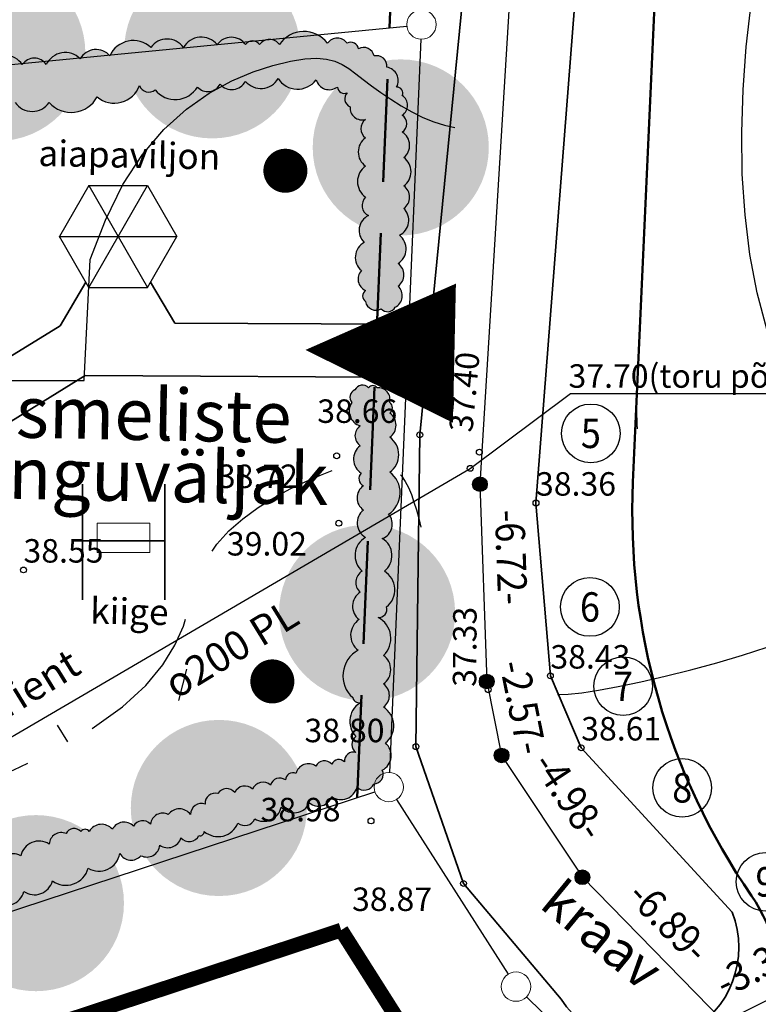
# Model space of a CAD drawing. Extents: x 3 to 1091472, y 0 to 13169053.
# Drawn here: x 545292 to 545318, y 6584302 to 6584335 of the extents above; entities that cross this region are included whole.
import ezdxf
from ezdxf.enums import TextEntityAlignment as Align

# ---------------------------------------------------------------- set-up
doc = ezdxf.new("R2010")
doc.units = 0
for name, pattern in [('DASHDOTX2', [2, 1, -0.5, 0, -0.5]), ('DASHED', [0.75, 0.5, -0.25]), ('DASHEDX7', [5.25, 3.5, -1.75])]:
    doc.linetypes.add(name, pattern=pattern)
doc.layers.get('0').update_dxf_attribs({"linetype": 'CONTINUOUS'})
for name, color, linetype in [('DTRASS', 3, 'CONTINUOUS'), ('eh.õiguskastid', 7, 'CONTINUOUS'), ('EH_ALA', 251, 'DASHDOTX2'), ('EHITIS', 5, 'CONTINUOUS'), ('KORGPIK', 2, 'CONTINUOUS'), ('Korgusjoon', 13, 'CONTINUOUS'), ('KRAAV', 4, 'CONTINUOUS'), ('PIIR', 1, 'CONTINUOUS'), ('PIIR-UUS', 1, 'CONTINUOUS'), ('PUU', 3, 'CONTINUOUS'), ('TEE', 2, 'CONTINUOUS'), ('Teed', 2, 'CONTINUOUS'), ('teekaitsevöönd', 181, 'DASHEDX7'), ('väikevorm', 7, 'CONTINUOUS')]:
    doc.layers.add(name, color=color, linetype=linetype)
doc.layers.add('TÄNAVVALG', color=222, linetype='VALGUS', lineweight=5)
doc.styles.add('ESTS', font='romans.shx')
doc.styles.add('ROMANC', font='romanc.shx')
doc.styles.add('ROMANS', font='ROMANS.shx')
doc.linetypes.add('DRENAAZ', pattern='A,2.5,-1.5,["D",ROMANC,S=1.6,R=0,X=-0.8,Y=-0.8],-1.5,7.5', length=13)
doc.linetypes.add('VALGUS', pattern='A,7,-1.2,["VV",ROMANS,S=1,R=0,X=-1,Y=-0.5],-1', length=9.2)

# ---------------------------------------------------------------- blocks, each defined once
blk = doc.blocks.new('PPNR')
blk.add_circle((0, 0), 2)
at = {"style": 'ROMANS', "width": 0.9}
blk.add_attdef('PPNR', text='', height=2, dxfattribs=at).set_placement((0, 0), align=Align.MIDDLE_CENTER)
blk = doc.blocks.new('JOON')
at = {"style": 'ROMANS', "width": 0.9}
blk.add_attdef('JOON', text='', height=2, dxfattribs=at).set_placement((0, 0), align=Align.MIDDLE_CENTER)
blk = doc.blocks.new('piirmart')
at = {"const_width": 0.5}
blk.add_lwpolyline([(-0.25, 0, 1), (0.25, 0, 1)], format="xyb", close=True, dxfattribs=at)

msp = doc.modelspace()

# ---------------------------------------------------------------- hatches: boundary and pattern name
at = {"layer": 'PUU', "linetype": 'Continuous', "ltscale": 0.5}
h = msp.add_hatch(color=52, dxfattribs=at)
edge = h.paths.add_edge_path()
edge.add_arc((545291.688, 6584334.26), 3, 0, 360)
h = msp.add_hatch(color=52, dxfattribs=at)
edge = h.paths.add_edge_path()
edge.add_arc((545299.011, 6584334.35), 3, 0, 360)
at = {"layer": 'PUU', "linetype": 'Continuous', "lineweight": 25, "ltscale": 0.5}
h = msp.add_hatch(color=62, dxfattribs=at)
edge = h.paths.add_edge_path()
edge.add_arc((545271.796, 6584310.56), 0.421, 227.0892, 337.0892)
edge.add_arc((545271.955, 6584310.773), 0.441, 301.1862, 411.1862)
edge.add_arc((545271.625, 6584311.266), 0.624, 346.1972, 456.1972)
edge.add_arc((545271.211, 6584312.075), 0.394, 331.5751, 441.5751)
edge.add_arc((545270.331, 6584312.883), 1.027, 335.9748, 445.9748)
edge.add_arc((545269.801, 6584314.203), 0.67, 333.8223, 443.8223)
edge.add_arc((545269.144, 6584315.04), 0.749, 346.8317, 456.8317)
edge.add_arc((545268.098, 6584316.332), 1.103, 330.2109, 440.2109)
edge.add_arc((545267.686, 6584317.609), 0.628, 342.4177, 452.4177)
edge.add_arc((545267.217, 6584318.357), 0.459, 344.8186, 454.8186)
edge.add_arc((545266.233, 6584319.191), 1.018, 338.2434, 448.2434)
edge.add_arc((545265.973, 6584320.471), 0.392, 317.9998, 427.9998)
edge.add_arc((545265.533, 6584321.212), 0.698, 327.258, 437.258)
edge.add_arc((545265.123, 6584322.287), 0.687, 324.9903, 434.9903)
edge.add_arc((545264.611, 6584322.862), 0.696, 7.3648, 117.3648)
edge.add_arc((545264.062, 6584323.499), 0.229, 355.2058, 465.2058)
edge.add_arc((545263.403, 6584323.91), 0.628, 342.4185, 452.4185)
edge.add_arc((545263.17, 6584324.68), 0.251, 325.5639, 435.5639)
edge.add_arc((545263.04, 6584325.147), 0.295, 310.71, 420.71)
edge.add_arc((545262.491, 6584325.779), 0.788, 331.5751, 441.5751)
edge.add_arc((545262.385, 6584326.619), 0.229, 344.8208, 454.8208)
edge.add_arc((545262.012, 6584326.994), 0.383, 337.4831, 447.4831)
edge.add_arc((545261.622, 6584327.701), 0.52, 321.3954, 431.3954)
edge.add_arc((545261.774, 6584328.471), 0.277, 272.9852, 382.9852)
edge.add_arc((545262.034, 6584328.726), 0.147, 268.1169, 378.1169)
edge.add_arc((545262.157, 6584329.154), 0.383, 272.5169, 382.5169)
edge.add_arc((545262.927, 6584329.628), 0.53, 218.1779, 328.1779)
edge.add_arc((545263.834, 6584329.669), 0.558, 215, 325)
edge.add_arc((545264.827, 6584329.76), 0.676, 217.4892, 327.4892)
edge.add_arc((545265.674, 6584329.77), 0.464, 233.4263, 343.4263)
edge.add_arc((545266.49, 6584330.183), 0.66, 235.8465, 345.8465)
edge.add_arc((545267.96, 6584330.783), 1.126, 222.4928, 332.4928)
edge.add_arc((545269.681, 6584330.768), 0.881, 215, 325)
edge.add_arc((545271.538, 6584331.201), 1.473, 219.5717, 329.5717)
edge.add_arc((545273.177, 6584330.749), 0.471, 218.5761, 328.5761)
edge.add_arc((545274.156, 6584330.907), 0.705, 215, 325)
edge.add_arc((545275.36, 6584330.941), 0.764, 215, 325)
edge.add_arc((545276.418, 6584330.806), 0.529, 215, 325)
edge.add_arc((545277.328, 6584331.052), 0.727, 229.0303, 339.0303)
edge.add_arc((545278.509, 6584331.251), 0.681, 222.428, 332.428)
edge.add_arc((545279.284, 6584331.307), 0.408, 245.2449, 355.2449)
edge.add_arc((545280.066, 6584331.607), 0.503, 221.7076, 331.7076)
edge.add_arc((545280.93, 6584331.843), 0.634, 228.3868, 338.3868)
edge.add_arc((545282.176, 6584332.105), 0.823, 217.0442, 327.0442)
edge.add_arc((545283.428, 6584332.086), 0.706, 217.3845, 327.3845)
edge.add_arc((545284.58, 6584332.24), 0.773, 223.7429, 333.7429)
edge.add_arc((545285.73, 6584332.218), 0.558, 215, 325)
edge.add_arc((545286.873, 6584332.558), 0.951, 223.877, 333.877)
edge.add_arc((545288.327, 6584332.666), 0.798, 221.3374, 331.3374)
edge.add_arc((545290.009, 6584333.185), 1.334, 222.5912, 332.5912)
edge.add_arc((545291.505, 6584332.791), 0.382, 215, 325)
edge.add_arc((545292.059, 6584332.74), 0.294, 215, 325)
edge.add_arc((545292.877, 6584332.976), 0.705, 215, 325)
edge.add_arc((545294.205, 6584333.241), 1.006, 221.7066, 331.7066)
edge.add_arc((545295.678, 6584333.462), 0.912, 229.9255, 339.9255)
edge.add_arc((545296.85, 6584333.262), 0.335, 199.7519, 309.7519)
edge.add_arc((545297.752, 6584333.558), 0.883, 218.8127, 328.8127)
edge.add_arc((545298.859, 6584333.418), 0.474, 222.1206, 332.1206)
edge.add_arc((545299.677, 6584333.548), 0.532, 221.338, 331.338)
edge.add_arc((545300.664, 6584333.729), 0.678, 219.9679, 329.9679)
edge.add_arc((545301.917, 6584333.82), 0.794, 212.8791, 322.8791)
edge.add_arc((545302.995, 6584333.474), 0.464, 196.5746, 306.5746)
edge.add_arc((545303.508, 6584333.122), 0.237, 185.262, 295.262)
edge.add_arc((545303.825, 6584332.701), 0.299, 136.3178, 246.3178)
edge.add_arc((545304.121, 6584332.396), 0.417, 175.7222, 285.7222)
edge.add_arc((545304.453, 6584331.682), 0.382, 125, 235)
edge.add_arc((545304.571, 6584330.888), 0.587, 125, 235)
edge.add_arc((545304.605, 6584329.878), 0.646, 125, 235)
edge.add_arc((545304.502, 6584329.07), 0.386, 133.7522, 243.7522)
edge.add_arc((545304.578, 6584328.216), 0.565, 116.0214, 226.0214)
edge.add_arc((545304.475, 6584327.295), 0.59, 119.2877, 229.2877)
edge.add_arc((545304.398, 6584326.561), 0.42, 137.0998, 247.0998)
edge.add_arc((545304.369, 6584325.981), 0.235, 125, 235)
edge.add_arc((545304.583, 6584325.854), 0.355, 190.5658, 300.5658)
edge.add_arc((545304.988, 6584325.741), 0.295, 220.7075, 330.7075)
edge.add_arc((545305.041, 6584325.991), 0.444, 297.4002, 407.4002)
edge.add_arc((545305.072, 6584326.703), 0.47, 305, 415)
edge.add_arc((545305.029, 6584327.586), 0.588, 302.1378, 412.1378)
edge.add_arc((545305.142, 6584328.557), 0.565, 296.0214, 406.0214)
edge.add_arc((545305.264, 6584329.349), 0.47, 305, 415)
edge.add_arc((545305.197, 6584330.214), 0.587, 305, 415)
edge.add_arc((545305.207, 6584331.112), 0.529, 308.182, 418.182)
edge.add_arc((545305.284, 6584331.85), 0.352, 305, 415)
edge.add_arc((545305.25, 6584332.475), 0.411, 305, 415)
edge.add_arc((545305.288, 6584332.889), 0.212, 338.7011, 448.7011)
edge.add_arc((545304.889, 6584333.319), 0.46, 331.5765, 441.5765)
edge.add_arc((545304.605, 6584333.815), 0.354, 353.3783, 463.3783)
edge.add_arc((545304.174, 6584334.094), 0.355, 10.5643, 120.5643)
edge.add_arc((545303.734, 6584334.361), 0.263, 8.4474, 118.4474)
edge.add_arc((545303.272, 6584334.356), 0.411, 35, 145)
edge.add_arc((545302.134, 6584333.995), 0.999, 36.6837, 146.6837)
edge.add_arc((545300.962, 6584334.308), 0.411, 35, 145)
edge.add_arc((545300.384, 6584334.375), 0.294, 35, 145)
edge.add_arc((545299.663, 6584334.207), 0.587, 35, 145)
edge.add_arc((545298.638, 6584334.091), 0.707, 39.762, 149.762)
edge.add_arc((545297.473, 6584334.06), 0.676, 35, 145)
edge.add_arc((545296.323, 6584333.815), 0.87, 46.6842, 156.6842)
edge.add_arc((545295.052, 6584333.757), 0.62, 40.4384, 150.4384)
edge.add_arc((545294.003, 6584333.562), 0.715, 44.4579, 154.4579)
edge.add_arc((545292.949, 6584333.584), 0.499, 35, 145)
edge.add_arc((545291.963, 6584333.466), 0.705, 35, 145)
edge.add_arc((545290.76, 6584333.432), 0.764, 35, 145)
edge.add_arc((545289.624, 6584333.37), 0.715, 44.4579, 154.4579)
edge.add_arc((545288.596, 6584333.303), 0.536, 44.4583, 154.4583)
edge.add_arc((545287.434, 6584332.915), 0.918, 42.3497, 152.3497)
edge.add_arc((545286.356, 6584333.156), 0.323, 35, 145)
edge.add_arc((545285.601, 6584333.069), 0.561, 28.9932, 138.9932)
edge.add_arc((545284.648, 6584333.067), 0.646, 35, 145)
edge.add_arc((545283.685, 6584333.134), 0.529, 35, 145)
edge.add_arc((545282.711, 6584332.521), 1.065, 59.4345, 169.4345)
edge.add_arc((545281.279, 6584332.446), 0.47, 35, 145)
edge.add_arc((545280.509, 6584332.446), 0.47, 35, 145)
edge.add_arc((545279.804, 6584332.456), 0.412, 39.085, 149.085)
edge.add_arc((545279.106, 6584332.391), 0.442, 38.8118, 148.8118)
edge.add_arc((545278.408, 6584332.36), 0.412, 39.0832, 149.0832)
edge.add_arc((545277.621, 6584332.268), 0.529, 35, 145)
edge.add_arc((545276.9, 6584332.369), 0.352, 35, 145)
edge.add_arc((545276.267, 6584332.295), 0.442, 38.8137, 148.8137)
edge.add_arc((545275.61, 6584332.256), 0.386, 43.7408, 153.7408)
edge.add_arc((545274.76, 6584331.968), 0.681, 42.4283, 152.4283)
edge.add_arc((545273.812, 6584332.006), 0.442, 38.8135, 148.8135)
edge.add_arc((545272.85, 6584331.79), 0.735, 37.2892, 147.2892)
edge.add_arc((545271.969, 6584331.896), 0.392, 47.9896, 157.9896)
edge.add_arc((545271.127, 6584331.6), 0.652, 42.7617, 152.7617)
edge.add_arc((545270.114, 6584331.595), 0.529, 35, 145)
edge.add_arc((545269.337, 6584331.621), 0.442, 38.8137, 148.8137)
edge.add_arc((545268.567, 6584331.54), 0.5, 38.3645, 148.3645)
edge.add_arc((545267.667, 6584331.147), 0.808, 54.0854, 164.0854)
edge.add_arc((545266.401, 6584330.633), 0.884, 56.4393, 166.4393)
edge.add_arc((545265.133, 6584330.553), 0.499, 35, 145)
edge.add_arc((545264.284, 6584330.496), 0.559, 38.0111, 148.0111)
edge.add_arc((545263.376, 6584330.488), 0.529, 35, 145)
edge.add_arc((545262.688, 6584330.541), 0.357, 44.459, 154.459)
edge.add_arc((545261.942, 6584330.327), 0.561, 41.0068, 151.0068)
edge.add_arc((545261.408, 6584329.637), 0.963, 87.4198, 197.4198)
edge.add_arc((545260.674, 6584329.084), 0.323, 125, 235)
edge.add_arc((545260.792, 6584328.387), 0.529, 125, 235)
edge.add_arc((545260.965, 6584327.427), 0.71, 132.1281, 242.1281)
edge.add_arc((545261.408, 6584326.768), 0.775, 177.7076, 287.7076)
edge.add_arc((545262.178, 6584325.472), 0.772, 133.7504, 243.7504)
edge.add_arc((545262.375, 6584324.726), 0.542, 174.4106, 284.4106)
edge.add_arc((545263.15, 6584324.004), 0.67, 162.8881, 272.8881)
edge.add_arc((545263.906, 6584323.124), 0.752, 163.6722, 273.6722)
edge.add_arc((545264.664, 6584321.974), 0.814, 150.6505, 260.6505)
edge.add_arc((545264.767, 6584321.193), 0.237, 185.2651, 295.2651)
edge.add_arc((545265.244, 6584320.596), 0.536, 134.4661, 244.4661)
edge.add_arc((545265.612, 6584319.923), 0.628, 162.4177, 272.4177)
edge.add_arc((545266.112, 6584319.233), 0.478, 172.5029, 282.5029)
edge.add_arc((545266.517, 6584318.439), 0.444, 132.5996, 242.5996)
edge.add_arc((545267.315, 6584317.636), 1.083, 157.8398, 267.8398)
edge.add_arc((545267.652, 6584316.423), 0.399, 161.0406, 271.0406)
edge.add_arc((545268.552, 6584315.825), 0.915, 167.4097, 277.4097)
edge.add_arc((545268.704, 6584314.869), 0.0587, 125, 235)
edge.add_arc((545269.418, 6584314.521), 0.806, 158.1226, 268.1226)
edge.add_arc((545270.251, 6584313.205), 0.999, 149.3145, 259.3145)
edge.add_arc((545270.427, 6584312.118), 0.376, 163.6716, 273.6716)
edge.add_arc((545270.756, 6584311.562), 0.355, 149.4553, 259.4553)
edge.add_arc((545270.975, 6584311.269), 0.289, 191.0477, 301.0477)
edge.add_arc((545271.283, 6584310.846), 0.237, 132.1243, 242.1243)
edge.add_arc((545271.476, 6584310.562), 0.312, 166.1988, 276.1988)
at = {"layer": 'PUU', "linetype": 'Continuous', "ltscale": 0.5}
h = msp.add_hatch(color=52, dxfattribs=at)
edge = h.paths.add_edge_path()
edge.add_arc((545305.433, 6584331.043), 3, 0, 360)
at = {"layer": 'PUU', "linetype": 'Continuous', "lineweight": 25, "ltscale": 0.5}
h = msp.add_hatch(color=62, dxfattribs=at)
edge = h.paths.add_edge_path()
edge.add_arc((545277.568, 6584300.986), 0.392, 151.5777, 261.5777)
edge.add_arc((545277.769, 6584300.726), 0.288, 206.2561, 316.2561)
edge.add_arc((545278.273, 6584300.868), 0.452, 229.031, 339.031)
edge.add_arc((545278.997, 6584301.078), 0.479, 230.9387, 340.9387)
edge.add_arc((545279.913, 6584301.406), 0.671, 226.3051, 336.3051)
edge.add_arc((545280.572, 6584301.302), 0.171, 254.7927, 364.7927)
edge.add_arc((545280.861, 6584301.72), 0.421, 253.6467, 363.6467)
edge.add_arc((545281.49, 6584301.946), 0.288, 223.7439, 333.7439)
edge.add_arc((545282.068, 6584302.203), 0.5, 230.2487, 340.2487)
edge.add_arc((545282.795, 6584302.508), 0.539, 241.5539, 351.5539)
edge.add_arc((545283.634, 6584302.91), 0.57, 237.6111, 347.6111)
edge.add_arc((545284.601, 6584303.424), 0.757, 237.1013, 347.1013)
edge.add_arc((545285.568, 6584303.655), 0.461, 240.335, 350.335)
edge.add_arc((545286.298, 6584303.985), 0.493, 235.8466, 345.8466)
edge.add_arc((545287.146, 6584304.177), 0.484, 220.193, 330.193)
edge.add_arc((545287.897, 6584304.382), 0.555, 233.4262, 343.4262)
edge.add_arc((545288.787, 6584304.475), 0.438, 215, 325)
edge.add_arc((545289.303, 6584304.574), 0.383, 245.9536, 355.9536)
edge.add_arc((545289.899, 6584305.044), 0.541, 246.7477, 356.7477)
edge.add_arc((545290.901, 6584305.578), 0.729, 230.7025, 340.7025)
edge.add_arc((545291.966, 6584305.868), 0.652, 234.6457, 344.6457)
edge.add_arc((545292.953, 6584306.215), 0.631, 235.3141, 345.3141)
edge.add_arc((545294.024, 6584306.698), 0.79, 234.4325, 344.4325)
edge.add_arc((545295.148, 6584307.114), 0.726, 240.0077, 350.0077)
edge.add_arc((545296.247, 6584307.204), 0.441, 209.2912, 319.2912)
edge.add_arc((545296.778, 6584307.322), 0.451, 244.0437, 354.0437)
edge.add_arc((545297.498, 6584307.652), 0.464, 234.2834, 344.2834)
edge.add_arc((545298.225, 6584307.776), 0.375, 221.7056, 331.7056)
edge.add_arc((545298.595, 6584307.733), 0.14, 253.6489, 363.6489)
edge.add_arc((545299.209, 6584308.288), 0.723, 229.0307, 339.0307)
edge.add_arc((545300.122, 6584308.302), 0.362, 229.03, 339.03)
edge.add_arc((545300.77, 6584308.685), 0.599, 238.7403, 348.7403)
edge.add_arc((545301.792, 6584308.979), 0.598, 223.423, 333.423)
edge.add_arc((545302.629, 6584309.083), 0.479, 230.9387, 340.9387)
edge.add_arc((545303.399, 6584309.39), 0.562, 235.5483, 345.5483)
edge.add_arc((545304.193, 6584309.505), 0.357, 225.6147, 335.6147)
edge.add_arc((545304.498, 6584309.691), 0.335, 273.3816, 383.3816)
edge.add_arc((545304.532, 6584310.328), 0.573, 298.4167, 408.4167)
edge.add_arc((545304.449, 6584311.343), 0.746, 308.3666, 418.3666)
edge.add_arc((545304.564, 6584312.373), 0.482, 305, 415)
edge.add_arc((545304.501, 6584313.252), 0.592, 305, 415)
edge.add_arc((545304.299, 6584314.32), 0.796, 312.9115, 422.9115)
edge.add_arc((545304.679, 6584315.309), 0.281, 266.3281, 376.3281)
edge.add_arc((545304.485, 6584315.973), 0.746, 308.3683, 418.3683)
edge.add_arc((545304.451, 6584317.14), 0.681, 308.6915, 418.6915)
edge.add_arc((545304.624, 6584318.21), 0.521, 290.3741, 400.3741)
edge.add_arc((545304.536, 6584319.278), 0.877, 303.5671, 413.5671)
edge.add_arc((545304.642, 6584320.576), 0.723, 305, 415)
edge.add_arc((545304.767, 6584321.581), 0.504, 305, 415)
edge.add_arc((545304.931, 6584322.173), 0.219, 305, 415)
edge.add_arc((545304.665, 6584322.453), 0.404, 345.6137, 455.6137)
edge.add_arc((545304.482, 6584322.755), 0.175, 35, 145)
edge.add_arc((545304.13, 6584322.656), 0.288, 43.7432, 153.7432)
edge.add_arc((545303.968, 6584322.53), 0.271, 110.9611, 220.9611)
edge.add_arc((545304.184, 6584322.058), 0.513, 144.9908, 254.9908)
edge.add_arc((545304.29, 6584321.222), 0.416, 125, 235)
edge.add_arc((545304.395, 6584320.427), 0.57, 127.2038, 237.2038)
edge.add_arc((545304.273, 6584319.757), 0.267, 134.4673, 244.4673)
edge.add_arc((545304.448, 6584319.104), 0.504, 125, 235)
edge.add_arc((545304.521, 6584318.249), 0.571, 129.3989, 239.3989)
edge.add_arc((545304.579, 6584317.146), 0.704, 119.6432, 229.6432)
edge.add_arc((545304.338, 6584316.225), 0.44, 119.2862, 229.2862)
edge.add_arc((545304.36, 6584315.412), 0.57, 122.7962, 232.7962)
edge.add_arc((545304.361, 6584314.424), 0.636, 123.024, 233.024)
edge.add_arc((545304.455, 6584313.046), 0.992, 118.6576, 228.6576)
edge.add_arc((545304.011, 6584312.342), 0.216, 191.0477, 301.0477)
edge.add_arc((545304.43, 6584311.49), 0.735, 114.6897, 224.6897)
edge.add_arc((545304.096, 6584310.704), 0.329, 125, 235)
edge.add_arc((545303.823, 6584310.135), 0.312, 74.2748, 184.2748)
edge.add_arc((545303.322, 6584309.925), 0.267, 44.46, 154.46)
edge.add_arc((545302.837, 6584309.815), 0.332, 42.592, 152.592)
edge.add_arc((545302.289, 6584309.603), 0.444, 55.2163, 165.2163)
edge.add_arc((545301.756, 6584309.483), 0.256, 65.9528, 175.9528)
edge.add_arc((545301.312, 6584309.235), 0.326, 54.6451, 164.6451)
edge.add_arc((545300.743, 6584309.036), 0.383, 48.2366, 158.2366)
edge.add_arc((545300.12, 6584308.91), 0.378, 45.0033, 155.0033)
edge.add_arc((545299.502, 6584308.851), 0.351, 38.5741, 148.5741)
edge.add_arc((545299.113, 6584308.704), 0.342, 74.7922, 184.7922)
edge.add_arc((545298.646, 6584308.32), 0.377, 70.5265, 180.5265)
edge.add_arc((545297.891, 6584308.052), 0.46, 35, 145)
edge.add_arc((545297.322, 6584307.941), 0.422, 62.8874, 172.8874)
edge.add_arc((545296.642, 6584307.756), 0.353, 42.1229, 152.1229)
edge.add_arc((545296.008, 6584307.616), 0.443, 43.5271, 153.5271)
edge.add_arc((545295.241, 6584307.501), 0.484, 40.1927, 150.1927)
edge.add_arc((545294.677, 6584307.641), 0.175, 35, 145)
edge.add_arc((545294.307, 6584307.53), 0.31, 43.1246, 153.1246)
edge.add_arc((545293.869, 6584307.29), 0.414, 66.9943, 176.9943)
edge.add_arc((545293.109, 6584306.774), 0.639, 57.1583, 167.1583)
edge.add_arc((545292.224, 6584306.412), 0.569, 62.5423, 172.5423)
edge.add_arc((545291.475, 6584306.062), 0.462, 66.4177, 176.4177)
edge.add_arc((545290.701, 6584305.658), 0.534, 54.1723, 164.1723)
edge.add_arc((545289.874, 6584305.45), 0.473, 48.3857, 158.3857)
edge.add_arc((545289.218, 6584305.473), 0.263, 35, 145)
edge.add_arc((545288.602, 6584305.317), 0.505, 37.4896, 147.4896)
edge.add_arc((545288.06, 6584305.105), 0.497, 76.4105, 186.4105)
edge.add_arc((545287.238, 6584304.525), 0.619, 57.9239, 167.9239)
edge.add_arc((545286.358, 6584304.436), 0.351, 38.5741, 148.5741)
edge.add_arc((545285.465, 6584304.204), 0.723, 35, 145)
edge.add_arc((545284.675, 6584304.481), 0.241, 35, 145)
edge.add_arc((545284.303, 6584304.256), 0.402, 64.3477, 174.3477)
edge.add_arc((545283.851, 6584303.644), 0.654, 85.4285, 195.4285)
edge.add_arc((545283.088, 6584303.163), 0.335, 66.5943, 176.5943)
edge.add_arc((545282.619, 6584302.955), 0.265, 59.4353, 169.4353)
edge.add_arc((545282.26, 6584302.801), 0.226, 64.0421, 174.0421)
edge.add_arc((545281.813, 6584302.454), 0.432, 58.9541, 168.9541)
edge.add_arc((545281.084, 6584302.323), 0.373, 35, 145)
edge.add_arc((545280.54, 6584302.343), 0.308, 39.0831, 149.0831)
edge.add_arc((545280.033, 6584302.197), 0.388, 51.3828, 161.3828)
edge.add_arc((545279.485, 6584301.928), 0.432, 65.4545, 175.4545)
edge.add_arc((545278.782, 6584301.664), 0.404, 47.523, 157.523)
edge.add_arc((545278.164, 6584301.594), 0.332, 42.5925, 152.5925)
edge.add_arc((545277.747, 6584301.233), 0.528, 76.6195, 186.6195)
at = {"layer": 'PUU', "linetype": 'Continuous', "ltscale": 0.5}
h = msp.add_hatch(color=52, dxfattribs=at)
edge = h.paths.add_edge_path()
edge.add_arc((545304.285, 6584315.189), 3, 0, 360)
h = msp.add_hatch(color=52, dxfattribs=at)
edge = h.paths.add_edge_path()
edge.add_arc((545299.236, 6584308.541), 3, 0, 360)
h = msp.add_hatch(color=52, dxfattribs=at)
edge = h.paths.add_edge_path()
edge.add_arc((545293.003, 6584305.299), 3, 0, 360)

# ---------------------------------------------------------------- linework, layer by layer
at = {"ltscale": 2}
msp.add_lwpolyline([(545302.185, 6584324.144, 0, 4.738, 0), (545307.261, 6584324.035, 0, 4.738, 0)], format="xyseb", dxfattribs=at)
at = {"layer": 'DTRASS', "linetype": 'DRENAAZ', "ltscale": 0.5}
msp.add_line((545298.136, 6584313.27), (545297.858, 6584312.2), dxfattribs=at)
msp.add_lwpolyline([(545276.665, 6584301.896), (545307.8, 6584320.11)], dxfattribs=at)
at = {"layer": 'EH_ALA', "color": 7, "ltscale": 2, "const_width": 0.5}
for points in [[(545287.121, 6584299.015), (545303.402, 6584304.38)], [(545303.402, 6584304.38), (545311.447, 6584291.686)]]:
    msp.add_lwpolyline(points, dxfattribs=at)
at = {"layer": 'EHITIS', "color": 251, "linetype": 'Continuous', "lineweight": 30, "ltscale": 0.5}
for p, q in [((545294.802, 6584329.741), (545293.802, 6584328.009)), ((545294.802, 6584329.741), (545296.802, 6584329.741)), ((545294.802, 6584329.741), (545296.802, 6584326.277)), ((545294.802, 6584326.277), (545296.802, 6584329.741)), ((545296.802, 6584329.741), (545297.802, 6584328.009)), ((545294.802, 6584326.277), (545293.802, 6584328.009)), ((545293.821, 6584327.976), (545293.802, 6584328.009)), ((545293.802, 6584328.009), (545297.802, 6584328.009)), ((545296.802, 6584326.277), (545297.802, 6584328.009)), ((545294.802, 6584326.277), (545296.802, 6584326.277))]:
    msp.add_line(p, q, dxfattribs=at)
at = {"layer": 'KORGPIK', "ltscale": 0.5}
msp.add_lwpolyline([(545307.8, 6584320.11), (545311.21, 6584322.656), (545321.459, 6584322.656)], dxfattribs=at)
for centre in [(545306.08, 6584321.25), (545303.25, 6584320.54), (545308.11, 6584320.66), (545307.8, 6584320.11), (545310.04, 6584318.93), (545303.32, 6584318.24), (545292.58, 6584316.65), (545310.53, 6584313.04), (545308.41, 6584312.57), (545305.95, 6584310.63), (545311.58, 6584310.59), (545304.42, 6584308.1), (545307.57, 6584305.97)]:
    msp.add_circle(centre, 0.1, dxfattribs=at)
at = {"layer": 'Korgusjoon', "linetype": 'Continuous', "lineweight": 25, "ltscale": 0.5}
for p, q in [((545294.643, 6584323.105), (545294.855, 6584327.22)), ((545291.457, 6584323.105), (545294.643, 6584323.105))]:
    msp.add_line(p, q, dxfattribs=at)
at = {"layer": 'Korgusjoon', "ltscale": 0.5}
msp.add_line((545294.095, 6584310.795), (545293.74, 6584311.363), dxfattribs=at)
for points in [[(545317.906, 6584324.852), (545317.576, 6584326.093), (545317.329, 6584327.394), (545317.161, 6584328.745), (545317.069, 6584330.137), (545317.048, 6584331.562), (545317.094, 6584333.009), (545317.204, 6584334.469), (545317.373, 6584335.932), (545317.596, 6584337.39), (545317.858, 6584338.829)], [(545294.855, 6584327.22), (545295.37, 6584328.568), (545295.962, 6584329.776), (545296.632, 6584330.803), (545297.362, 6584331.653), (545298.128, 6584332.344), (545298.906, 6584332.891), (545299.673, 6584333.311), (545300.405, 6584333.621), (545301.079, 6584333.838), (545301.671, 6584333.978), (545302.164, 6584334.056), (545302.57, 6584334.08), (545302.905, 6584334.053), (545303.188, 6584333.983), (545303.436, 6584333.872), (545303.668, 6584333.728), (545303.901, 6584333.554), (545304.152, 6584333.356), (545304.436, 6584333.141), (545304.75, 6584332.914), (545305.089, 6584332.685), (545305.445, 6584332.462), (545305.812, 6584332.254), (545306.186, 6584332.068), (545306.558, 6584331.913), (545306.923, 6584331.797), (545307.275, 6584331.721)], [(545310.772, 6584312.403), (545311.141, 6584312.417), (545311.602, 6584312.465), (545312.168, 6584312.55), (545312.844, 6584312.674), (545313.61, 6584312.835), (545314.442, 6584313.028), (545315.314, 6584313.247), (545316.201, 6584313.49), (545317.077, 6584313.75), (545317.917, 6584314.024)]]:
    msp.add_lwpolyline(points, dxfattribs=at)
at = {"layer": 'Korgusjoon', "linetype": 'DASHED', "ltscale": 10, "flags": 128}
msp.add_lwpolyline([(545275.757, 6584315.12), (545276.02, 6584314.72), (545276.779, 6584313.637), (545277.604, 6584312.566), (545278.504, 6584311.541), (545279.487, 6584310.596), (545280.562, 6584309.765), (545281.735, 6584309.081), (545283.016, 6584308.578), (545284.413, 6584308.29), (545285.925, 6584308.238), (545287.513, 6584308.4), (545289.128, 6584308.743), (545290.725, 6584309.233), (545292.253, 6584309.836), (545293.666, 6584310.519), (545294.916, 6584311.247), (545295.954, 6584311.988), (545296.748, 6584312.713), (545297.328, 6584313.414), (545297.739, 6584314.091), (545298.026, 6584314.74), (545298.234, 6584315.362), (545298.407, 6584315.953), (545298.592, 6584316.512), (545298.833, 6584317.037), (545299.163, 6584317.526), (545299.576, 6584317.979), (545300.051, 6584318.395), (545300.57, 6584318.773), (545301.113, 6584319.111), (545301.661, 6584319.408), (545302.195, 6584319.665), (545302.696, 6584319.879), (545303.148, 6584320.051), (545303.551, 6584320.181), (545303.909, 6584320.27), (545304.226, 6584320.32), (545304.505, 6584320.331), (545304.749, 6584320.306), (545304.964, 6584320.244), (545305.151, 6584320.147), (545305.315, 6584320.017), (545305.459, 6584319.857), (545305.584, 6584319.668), (545305.695, 6584319.454), (545305.794, 6584319.219), (545305.883, 6584318.964), (545305.966, 6584318.692), (545306.044, 6584318.407), (545306.12, 6584318.11)], dxfattribs=at)
at = {"layer": 'KRAAV', "lineweight": 35, "ltscale": 0.5}
for points in [[(545316.721, 6584304.995), (545311.58, 6584310.59), (545310.53, 6584313.04), (545310.04, 6584318.93), (545313.24, 6584360.04), (545313.383, 6584363.619)], [(545310.902, 6584302.027), (545307.57, 6584305.97), (545305.95, 6584310.63), (545306.08, 6584321.25), (545307.94, 6584340.21), (545308.44, 6584352.1), (545308.713, 6584363.275)]]:
    msp.add_lwpolyline(points, dxfattribs=at)
at = {"layer": 'KRAAV', "ltscale": 0.5}
msp.add_lwpolyline([(545310.902, 6584302.027), (545307.57, 6584305.97), (545305.95, 6584310.63), (545306.08, 6584321.25), (545307.94, 6584340.21), (545308.44, 6584352.1), (545308.713, 6584363.275)], dxfattribs=at)
at = {"layer": 'KRAAV', "linetype": 'Continuous', "lineweight": 35, "ltscale": 0.5}
msp.add_arc((545313.669, 6584303.791), 3.281, 212.5326, 21.513, dxfattribs=at)
at = {"layer": 'PIIR', "lineweight": 30, "ltscale": 5}
msp.add_line((545258.898, 6584330.648), (545305.641, 6584335.179, 0), dxfattribs=at)
at = {"layer": 'PIIR', "color": 32, "lineweight": 30, "ltscale": 0.1}
msp.add_lwpolyline([(545313.298, 6584496.258), (545316.38, 6584496.6), (545313.48, 6584406.89), (545308.13, 6584319.57), (545308.36, 6584312.85), (545308.87, 6584310.33), (545311.62, 6584306.18), (545316.44, 6584301.26), (545319.44, 6584302.75), (545409.39, 6584347.37), (545415.616, 6584337.69)], dxfattribs=at)
at = {"layer": 'PIIR', "ltscale": 0.5}
for centre in [(545308.13, 6584319.57, 0), (545308.36, 6584312.85, 0), (545308.87, 6584310.33, 0), (545311.62, 6584306.18, 0)]:
    msp.add_circle(centre, 0.25, dxfattribs=at)
at = {"layer": 'PIIR-UUS', "lineweight": 30, "ltscale": 5}
for p, q in [((545306.117, 6584334.728, 0), (545305.046, 6584309.751, 0)), ((545309.717, 6584302.106), (545312.233, 6584299.653))]:
    msp.add_line(p, q, dxfattribs=at)
at = {"layer": 'PIIR-UUS', "linetype": 'Continuous', "lineweight": 30, "ltscale": 0.5}
msp.add_line((545278.125, 6584300.406), (545304.549, 6584309.095), dxfattribs=at)
at = {"layer": 'PIIR-UUS', "lineweight": 30, "ltscale": 0.5}
msp.add_line((545305.293, 6584308.83), (545309.09, 6584302.877), dxfattribs=at)
at = {"layer": 'PIIR-UUS', "color": 7, "linetype": 'Continuous', "lineweight": 20, "ltscale": 0.5}
msp.add_line((545309.717, 6584302.106, 0), (545312.234, 6584299.654, 0), dxfattribs=at)
at = {"layer": 'PIIR-UUS', "linetype": 'Continuous', "lineweight": 20, "ltscale": 0.5}
for centre in [(545306.139, 6584335.228, 0), (545305.024, 6584309.252, 0), (545305.024, 6584309.252, 0), (545309.359, 6584302.455), (545309.359, 6584302.455)]:
    msp.add_circle(centre, 0.5, dxfattribs=at)
at = {"layer": 'PUU', "color": 251, "linetype": 'Continuous', "lineweight": 25, "ltscale": 0.5}
for points in [[(545292.3, 6584332.572, 0.520567), (545293.454, 6584332.572, 0.520567), (545295.091, 6584332.764, 0.520567), (545296.534, 6584333.149, 0.520567), (545297.064, 6584333.004, 0.520567), (545298.508, 6584333.101, 0.520567), (545299.278, 6584333.197, 0.520567), (545300.144, 6584333.293, 0.520567), (545301.251, 6584333.389, 0.520567), (545302.55, 6584333.341, 0.520567), (545303.272, 6584333.101, 0.520567), (545303.609, 6584332.908, 0.520567), (545303.705, 6584332.427, 0.520567), (545304.234, 6584331.994, 0.520567), (545304.234, 6584331.369, 0.520567), (545304.234, 6584330.407, 0.520567), (545304.234, 6584329.349, 0.520567), (545304.331, 6584328.723, 0.520567), (545304.186, 6584327.809, 0.520567), (545304.09, 6584326.847, 0.520567), (545304.234, 6584326.174, 0.520567), (545304.234, 6584325.789, 0.520567), (545304.764, 6584325.548, 0.520567), (545305.245, 6584325.597, 0.520567), (545305.341, 6584326.318, 0.520567), (545305.341, 6584327.088, 0.520567), (545305.389, 6584328.05, 0.520567), (545305.534, 6584328.964, 0.520567), (545305.534, 6584329.733, 0.520567), (545305.534, 6584330.696, 0.520567), (545305.486, 6584331.561, 0.520567), (545305.486, 6584332.139, 0.520567), (545305.486, 6584332.812, 0.520567), (545305.293, 6584333.101, 0.520567), (545304.956, 6584333.774, 0.520567), (545304.523, 6584334.159, 0.520567), (545303.994, 6584334.4, 0.520567), (545303.609, 6584334.592, 0.520567), (545302.935, 6584334.592, 0.520567), (545301.299, 6584334.544, 0.520567), (545300.625, 6584334.544, 0.520567), (545300.144, 6584334.544, 0.520567), (545299.181, 6584334.544, 0.520567), (545298.026, 6584334.448, 0.520567), (545296.919, 6584334.448, 0.520567), (545295.524, 6584334.159, 0.520567), (545294.513, 6584334.063, 0.520567), (545293.358, 6584333.87, 0.520567), (545292.54, 6584333.87, 0.520567), (545291.385, 6584333.87, 0.520567)], [(545291.589, 6584305.337, 0.520567), (545292.594, 6584305.696, 0.520567), (545293.564, 6584306.055, 0.520567), (545294.785, 6584306.486, 0.520567), (545295.862, 6584306.988, 0.520567), (545296.581, 6584306.916, 0.520567), (545297.227, 6584307.275, 0.520567), (545297.945, 6584307.527, 0.520567), (545298.556, 6584307.598, 0.520567), (545298.735, 6584307.742, 0.520567), (545299.885, 6584308.029, 0.520567), (545300.459, 6584308.173, 0.520567), (545301.357, 6584308.568, 0.520567), (545302.327, 6584308.711, 0.520567), (545303.081, 6584308.927, 0.520567), (545303.943, 6584309.25, 0.520567), (545304.518, 6584309.357, 0.520567), (545304.805, 6584309.824, 0.520567), (545304.913, 6584310.757, 0.520567), (545304.841, 6584311.978, 0.520567), (545304.841, 6584312.768, 0.520567), (545304.841, 6584313.737, 0.520567), (545304.661, 6584315.029, 0.520567), (545304.949, 6584315.388, 0.520567), (545304.877, 6584316.609, 0.520567), (545304.805, 6584317.722, 0.520567), (545305.02, 6584318.547, 0.520567), (545305.056, 6584319.983, 0.520567), (545305.056, 6584321.168, 0.520567), (545305.056, 6584321.994, 0.520567), (545305.056, 6584322.353, 0.520567), (545304.625, 6584322.855, 0.520567), (545304.338, 6584322.855, 0.520567), (545303.871, 6584322.783, 0.520567), (545303.763, 6584322.353, 0.520567), (545304.051, 6584321.563, 0.520567), (545304.051, 6584320.881, 0.520567), (545304.087, 6584319.947, 0.520567), (545304.158, 6584319.517, 0.520567), (545304.158, 6584318.691, 0.520567), (545304.23, 6584317.758, 0.520567), (545304.123, 6584316.609, 0.520567), (545304.051, 6584315.891, 0.520567), (545304.015, 6584314.958, 0.520567), (545303.979, 6584313.916, 0.520567), (545303.799, 6584312.301, 0.520567), (545304.123, 6584312.157, 0.520567), (545303.907, 6584310.973, 0.520567), (545303.907, 6584310.434, 0.520567), (545303.512, 6584310.111, 0.520567), (545303.081, 6584310.039, 0.520567), (545302.542, 6584309.968, 0.520567), (545301.86, 6584309.716, 0.520567), (545301.501, 6584309.501, 0.520567), (545300.998, 6584309.322, 0.520567), (545300.387, 6584309.178, 0.520567), (545299.777, 6584309.07, 0.520567), (545299.202, 6584309.034, 0.520567), (545298.771, 6584308.675, 0.520567), (545298.269, 6584308.316, 0.520567), (545297.514, 6584308.316, 0.520567), (545296.904, 6584307.993, 0.520567), (545296.329, 6584307.921, 0.520567), (545295.611, 6584307.814, 0.520567), (545294.821, 6584307.742, 0.520567), (545294.534, 6584307.742, 0.520567), (545294.031, 6584307.67, 0.520567), (545293.456, 6584307.311, 0.520567), (545292.486, 6584306.916, 0.520567), (545291.66, 6584306.486, 0.520567)]]:
    msp.add_lwpolyline(points, format="xyb", dxfattribs=at)
at = {"layer": 'TEE', "color": 7, "linetype": 'Continuous', "lineweight": 25, "ltscale": 0.5}
msp.add_arc((545326.468, 6584322.103, 0), 13, 177.411, 182.8366, dxfattribs=at)
at = {"layer": 'TEE', "color": 7, "linetype": 'Continuous', "lineweight": 50, "ltscale": 0.5}
for centre, radius, start, end in [((545336.32, 6584318.6, 0), 23, 177.411, 214.5601), ((545312.437, 6584302.149, 0), 6, 316.0693, 34.5601)]:
    msp.add_arc(centre, radius, start, end, dxfattribs=at)
at = {"layer": 'Teed', "color": 33, "linetype": 'Continuous', "lineweight": 35}
for p, q in [((545294.703, 6584326.449), (545293.828, 6584324.968)), ((545296.906, 6584326.457), (545297.741, 6584325.062)), ((545297.741, 6584325.062), (545305.211, 6584325.025)), ((545293.828, 6584324.968), (545287.141, 6584320.851)), ((545294.68, 6584323.268), (545288.124, 6584319.231)), ((545294.68, 6584323.268, 0), (545306.452, 6584323.21, 0))]:
    msp.add_line(p, q, dxfattribs=at)
at = {"layer": 'Teed', "color": 7, "lineweight": 50, "ltscale": 0.1, "elevation": 0}
msp.add_lwpolyline([(545290.486, 6584367.099), (545308.714, 6584368.866, -0.456388), (545315.287, 6584362.623), (545313.343, 6584319.639)], format="xyb", dxfattribs=at)
at = {"layer": 'teekaitsevöönd', "color": 181, "linetype": 'DASHEDX7', "lineweight": 50}
msp.add_line((545311.389, 6584485.479, 0), (545303.946, 6584308.897, 0), dxfattribs=at)
at = {"layer": 'TÄNAVVALG', "color": 6, "linetype": 'VALGUS', "lineweight": 25, "const_width": 0.75}
for points in [[(545301.128, 6584330.248, 1), (545301.878, 6584330.248, 1)], [(545300.683, 6584312.852, 1), (545301.433, 6584312.852, 1)]]:
    msp.add_lwpolyline(points, format="xyb", close=True, dxfattribs=at)
at = {"layer": 'väikevorm', "color": 251, "linetype": 'Continuous', "lineweight": 35, "ltscale": 0.5}
for p, q in [((545294.59, 6584319.572), (545294.59, 6584315.627)), ((545297.39, 6584319.572), (545297.39, 6584315.627)), ((545294.59, 6584317.645), (545297.39, 6584317.645))]:
    msp.add_line(p, q, dxfattribs=at)
at = {"layer": 'väikevorm', "color": 251, "linetype": 'Continuous', "lineweight": 20, "ltscale": 0.5}
for p, q in [((545295.095, 6584318.242), (545296.885, 6584318.242)), ((545295.095, 6584318.242), (545295.095, 6584317.242)), ((545296.885, 6584318.242), (545296.885, 6584317.242)), ((545295.095, 6584317.242), (545296.885, 6584317.242))]:
    msp.add_line(p, q, dxfattribs=at)

# ---------------------------------------------------------------- block references
at = {"layer": 'PIIR', "ltscale": 0.5, "xscale": 0.5, "yscale": 0.5, "zscale": 0.5}
for p, values in [((545311.909, 6584321.302), {'PPNR': '5'}), ((545311.878, 6584315.389), {'PPNR': '6'}), ((545313.008, 6584312.69), {'PPNR': '7'}), ((545315.021, 6584309.226), {'PPNR': '8'}), ((545317.858, 6584306.024), {'PPNR': '9'})]:
    msp.add_blockref('PPNR', p, dxfattribs=at).add_auto_attribs(values)
at = {"layer": 'PIIR', "xscale": 0.5, "yscale": 0.5, "zscale": 0.5}
for p in [(545308.13, 6584319.57, 0), (545308.36, 6584312.85, 0), (545308.87, 6584310.33, 0), (545311.62, 6584306.18, 0)]:
    msp.add_blockref('piirmart', p, dxfattribs=at)
at = {"layer": 'PIIR', "ltscale": 0.5, "xscale": 0.5, "yscale": 0.5, "zscale": 0.5}
for p, rotation, values in [((545309.195, 6584317.084), 271.9666666666666, {'JOON': '-6.72-'}), ((545309.597, 6584311.979), 281.4333333333333, {'JOON': '-2.57-'}), ((545311.19, 6584308.962), 303.5333333333334, {'JOON': '-4.98-'}), ((545314.583, 6584304.678), 314.4166666666666, {'JOON': '-6.89-'}), ((545317.7, 6584303.226), 26.41666666666669, {'JOON': '-3.35-'})]:
    msp.add_blockref('JOON', p, dxfattribs=dict(at, rotation=rotation)).add_auto_attribs(values)

# ---------------------------------------------------------------- texts
at = {"layer": 'DTRASS', "linetype": 'DRENAAZ', "ltscale": 0.5, "style": 'ROMANS'}
for s, p in [('o200 PL', (545297.784, 6584312.227)), ('orient', (545291.34, 6584311.164))]:
    msp.add_text(s, height=1, rotation=31.5541, dxfattribs=at).set_placement(p)
at = {"layer": 'eh.õiguskastid', "color": 0, "style": 'ESTS'}
for s, height, p in [('aiapaviljon', 0.88102, (545296.179, 6584330.35)), ('teismeliste', 1.76204, (545295.555, 6584321.098)), ('mänguväljak', 1.76204, (545295.713, 6584319.004)), ('kiige', 0.881, (545296.179, 6584314.797))]:
    msp.add_text(s, height=height, rotation=358.8365, dxfattribs=at).set_placement(p, align=Align.CENTER)
at = {"layer": 'KORGPIK', "ltscale": 0.5, "style": 'ROMANS', "oblique": 15}
for s, rotation, p in [('37.40', 84.7135, (545308.121, 6584321.298)), ('37.33', 89.6936, (545308.255, 6584312.666))]:
    msp.add_text(s, height=0.8, rotation=rotation, dxfattribs=at).set_placement(p, align=Align.BOTTOM_LEFT)
for s, p in [('37.70(toru põhi)', (545311.148, 6584322.606)), ('38.66', (545302.588, 6584321.409)), ('38.72', (545299.202, 6584319.191)), ('38.36', (545310.04, 6584318.93)), ('39.02', (545299.51, 6584316.891)), ('38.55', (545292.58, 6584316.65)), ('38.43', (545310.53, 6584313.04)), ('38.80', (545302.153, 6584310.531)), ('38.61', (545311.58, 6584310.59)), ('38.98', (545300.656, 6584307.836)), ('38.87', (545303.773, 6584304.782))]:
    msp.add_text(s, height=0.8, dxfattribs=at).set_placement(p, align=Align.BOTTOM_LEFT)
at = {"layer": 'KRAAV', "ltscale": 0.5, "style": 'ROMANS', "oblique": 15}
msp.add_text('kraav', height=1.3, rotation=320.6016, dxfattribs=at).set_placement((545310.114, 6584305.178))

doc.saveas('drawing.dxf')
